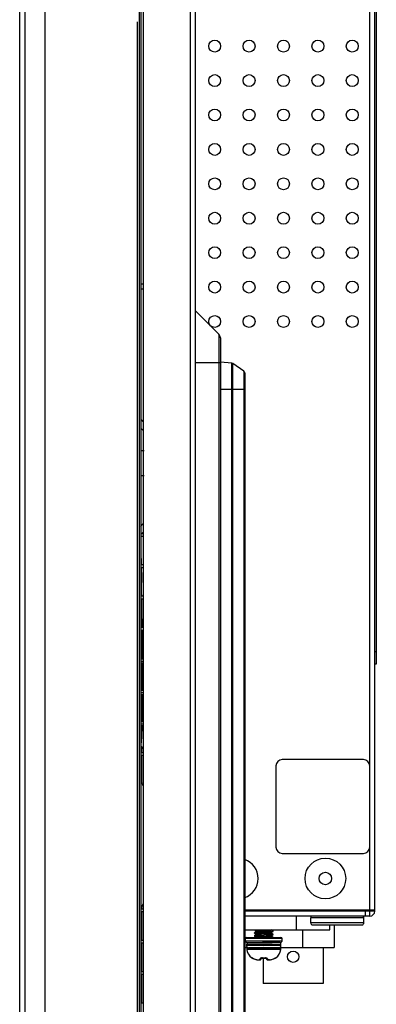
# Model space of a CAD drawing. Units: millimetres. Extents: x 2 to 139, y 131 to 245.
# Drawn here: x 100 to 103, y 199 to 205 of the extents above; entities that cross this region are included whole.
import ezdxf

# ---------------------------------------------------------------- set-up
doc = ezdxf.new("R2010")
doc.units = ezdxf.units.MM
doc.layers.add('GAIKEI', color=7, linetype='Continuous')

msp = doc.modelspace()

# ---------------------------------------------------------------- linework, layer by layer
at = {"layer": 'GAIKEI', "color": 1}
for p, q in [((101.06364451, 194.38089118), (101.06364451, 222.3591032)), ((100.32916641, 222.34309278), (100.32916641, 194.3969016)), ((101.07365102, 222.34909669), (101.07365102, 194.72311394)), ((101.08966144, 194.71110613), (101.08966144, 222.28705631)), ((101.38985685, 194.45293808), (101.38985685, 222.28705631)), ((100.45724978, 222.10293645), (100.45724978, 194.67708398)), ((102.53860461, 199.1079682), (102.53860461, 214.33740631)), ((102.58063197, 206.32191886), (102.58063197, 200.71827125)), ((101.04963539, 204.82769138), (101.04963539, 194.63705793)), ((101.07365102, 203.1505997), (101.08966144, 203.1505997)), ((101.07365102, 203.11857885), (101.08966144, 203.11857885)), ((101.57260325, 202.82901781), (101.42187769, 202.97974332)), ((101.57260325, 202.82901781), (101.57260325, 197.50029431)), ((101.58198191, 202.80637563), (101.58198191, 197.52293645)), ((101.58198191, 202.64627141), (101.42187769, 202.64627141)), ((101.65517584, 202.64351838), (101.58229888, 202.64989429)), ((101.65518028, 197.62575502), (101.65518028, 202.64351802)), ((101.73289339, 202.59181372), (101.66094895, 202.64143955)), ((101.660952, 202.55621279), (101.66095028, 202.64144135)), ((101.73289427, 202.59181496), (101.66095028, 202.64144135)), ((101.73289419, 202.58035662), (101.73289387, 202.55621279)), ((101.73289427, 202.59181496), (101.73289419, 202.58035662)), ((101.73808352, 202.58192997), (101.73808352, 198.90783793)), ((101.66095028, 202.47616068), (101.660952, 202.55621279)), ((101.73289387, 202.55621279), (101.73289427, 202.47616068)), ((101.73808352, 202.47616068), (101.58198191, 202.47616068)), ((101.66094895, 197.79311232), (101.66094895, 202.47616068)), ((101.73289339, 202.47616068), (101.73289339, 197.79311232)), ((101.08966144, 202.26729744), (101.07365102, 202.28549113)), ((101.07365102, 202.22863964), (101.08966144, 202.21044596)), ((101.07365102, 202.08590665), (101.09366405, 202.08590665)), ((101.07365102, 201.92580243), (101.09366405, 201.92580243)), ((101.08966144, 201.62114588), (101.07021366, 201.59904613)), ((101.07365102, 201.55556143), (101.08966144, 201.55556143)), ((101.08966144, 201.5355484), (101.07365102, 201.5355484)), ((101.08217009, 201.55578145), (101.08966144, 201.56429439)), ((101.07384475, 201.43703197), (101.07527922, 201.35499417)), ((101.07365102, 201.35543116), (101.08966144, 201.35543116)), ((101.08966144, 201.33541813), (101.07365102, 201.33541813)), ((101.07562589, 201.33450783), (101.07652166, 201.28017572)), ((101.07652165, 201.28017573), (101.0771519, 201.2405812)), ((101.07365102, 201.15530088), (101.08966144, 201.15530088)), ((101.08966144, 201.13528786), (101.07365102, 201.13528786)), ((101.07365102, 200.95517061), (101.08966144, 200.95517061)), ((101.08966144, 200.93515759), (101.07365102, 200.93515759)), ((101.07365102, 200.75504034), (101.08966144, 200.75504034)), ((102.58063197, 200.79832336), (102.57062546, 200.79832336)), ((101.08966144, 200.73502731), (101.07365102, 200.73502731)), ((102.58063197, 200.71827125), (102.57062546, 200.71827125)), ((101.07365102, 200.55491007), (101.08966144, 200.55491007)), ((101.08966144, 200.53489704), (101.07365102, 200.53489704)), ((101.07365102, 200.3547798), (101.08966144, 200.3547798)), ((101.08966144, 200.33476677), (101.07365102, 200.33476677)), ((101.07685311, 200.19295962), (101.07685311, 200.15464952)), ((101.07365102, 200.15464952), (101.08966144, 200.15464952)), ((101.08966144, 200.1346365), (101.07365102, 200.1346365)), ((101.07685311, 200.1346365), (101.07685311, 199.96488168)), ((101.9382138, 200.06859351), (101.9382138, 199.5482548)), ((102.49857856, 200.10861956), (101.97823985, 200.10861956)), ((101.08377705, 199.95451925), (101.08966144, 199.95451925)), ((101.97823985, 199.50822875), (102.49857856, 199.50822875)), ((101.07365102, 199.15399816), (101.08966144, 199.15399816)), ((101.08966144, 199.13398514), (101.07365102, 199.13398514)), ((101.07685311, 199.16364881), (101.07685311, 199.15399816)), ((101.07685311, 199.13398514), (101.07685311, 198.95386789)), ((101.73808352, 199.14799426), (102.57062546, 199.14799426)), ((102.57062546, 199.13998905), (101.73808352, 199.13998905)), ((102.51058637, 199.1079682), (102.51058637, 199.14799426)), ((102.48857204, 199.1079682), (101.73808352, 199.1079682)), ((102.06771661, 199.1079682), (102.06771661, 199.01991088)), ((102.1603584, 199.06393954), (102.1603584, 199.09596039)), ((102.50057986, 199.09596039), (102.1603584, 199.09596039)), ((102.50057986, 199.06393954), (102.1603584, 199.06393954)), ((102.17236621, 199.05193173), (102.3104561, 199.05193173)), ((102.28330395, 199.01991088), (102.28330395, 199.05193173)), ((101.73808352, 199.01991088), (102.2834135, 199.01991088)), ((101.80012391, 199.00216957), (101.80037579, 199.00246144)), ((101.80012391, 199.00216957), (101.80012391, 198.99967379)), ((101.80037579, 198.99938192), (101.80012391, 198.99967379)), ((101.80037579, 199.01939495), (101.81205267, 199.01261802)), ((101.81244545, 199.00946652), (101.80037579, 199.00246144)), ((101.80037579, 198.99938192), (101.81205267, 198.99260499)), ((101.81244545, 198.9894535), (101.80037579, 198.98244842)), ((101.81213172, 199.00928429), (101.81213172, 199.0127541)), ((101.81213172, 198.98927126), (101.81213172, 198.99274108)), ((101.86016299, 199.01775736), (101.860306, 199.01776685)), ((101.90788053, 199.00238335), (101.91995023, 199.00938843)), ((101.90788053, 198.98237033), (101.91995023, 198.98937541)), ((101.90819426, 199.0191088), (101.90819426, 199.01991088)), ((101.90819426, 198.99909577), (101.90819426, 199.00256559)), ((101.91995023, 199.01246796), (101.90827331, 199.01924489)), ((101.91995023, 198.99245493), (101.90827331, 198.99923186)), ((101.91995023, 199.00938843), (101.92020207, 199.0096803)), ((101.92020207, 198.99216306), (101.91995023, 198.99245493)), ((101.92020207, 199.0096803), (101.92020207, 199.01217609)), ((101.92020207, 198.98966728), (101.92020207, 198.99216306)), ((102.11032583, 198.90783793), (102.11032583, 199.01991088)), ((101.07365102, 198.95386789), (101.08966144, 198.95386789)), ((101.08966144, 198.93385487), (101.07365102, 198.93385487)), ((101.07685311, 198.93385487), (101.07685311, 198.75373762)), ((101.74308678, 198.94786398), (101.74308678, 198.96387441)), ((101.9772392, 198.96387441), (101.74308678, 198.96387441)), ((101.9772392, 198.94786398), (101.74308678, 198.94786398)), ((101.75022383, 198.92665078), (101.75009138, 198.92487194)), ((101.75085556, 198.92908796), (101.75022383, 198.92665078)), ((101.75192153, 198.93124525), (101.75085556, 198.92908796)), ((101.75109199, 198.97187962), (101.96923399, 198.97187962)), ((101.75109199, 198.93985877), (101.96923399, 198.93985877)), ((101.75331652, 198.93306243), (101.75192153, 198.93124525)), ((101.75492637, 198.93450481), (101.75331652, 198.93306243)), ((101.75663928, 198.9355707), (101.75492637, 198.93450481)), ((101.75829388, 198.936267), (101.75663928, 198.9355707)), ((101.75960365, 198.93662723), (101.75829388, 198.936267)), ((101.76045232, 198.93678077), (101.75960365, 198.93662723)), ((101.76099344, 198.93684929), (101.76045232, 198.93678077)), ((101.76139654, 198.93688764), (101.76099344, 198.93684929)), ((101.76174553, 198.93691386), (101.76139654, 198.93688764)), ((101.76208319, 198.93693463), (101.76174553, 198.93691386)), ((101.76243277, 198.93695276), (101.76208319, 198.93693463)), ((101.7628073, 198.93696941), (101.76243277, 198.93695276)), ((101.76321356, 198.93698526), (101.7628073, 198.93696941)), ((101.76414537, 198.93701576), (101.76321356, 198.93698526)), ((101.76526702, 198.9370459), (101.76414537, 198.93701576)), ((101.76736422, 198.93709181), (101.76526702, 198.9370459)), ((101.77213673, 198.93717178), (101.76736422, 198.93709181)), ((101.78027443, 198.93727461), (101.77213673, 198.93717178)), ((101.79345633, 198.9374043), (101.78027443, 198.93727461)), ((101.81350338, 198.93756484), (101.79345633, 198.9374043)), ((101.80012391, 198.98215655), (101.80037579, 198.98244842)), ((101.80012391, 198.98215655), (101.80012391, 198.97966076)), ((101.80037579, 198.97936889), (101.80012391, 198.97966076)), ((101.80037579, 198.97936889), (101.81205267, 198.97259196)), ((101.80037579, 198.93934284), (101.80357255, 198.93748887)), ((101.91469485, 198.92620276), (101.80563069, 198.92554237)), ((101.81213172, 198.97187962), (101.81213172, 198.97272805)), ((101.82231347, 198.93762828), (101.81350338, 198.93756484)), ((101.82854185, 198.93767151), (101.82231347, 198.93762828)), ((101.83503087, 198.93771558), (101.82854185, 198.93767151)), ((101.83836568, 198.93773787), (101.83503087, 198.93771558)), ((101.84175617, 198.93776037), (101.83836568, 198.93773787)), ((101.84868952, 198.93780596), (101.84175617, 198.93776037)), ((101.85222434, 198.93782901), (101.84868952, 198.93780596)), ((101.86056501, 198.93788325), (101.85222434, 198.93782901)), ((101.86016299, 198.93788065), (101.86056509, 198.93788477)), ((101.86417404, 198.9379067), (101.86056501, 198.93788325)), ((101.86056509, 198.93788477), (101.8641686, 198.93792179)), ((101.90800711, 198.93820533), (101.86417403, 198.93790671)), ((101.91009413, 198.93822095), (101.90800709, 198.93820534)), ((101.90819426, 198.97908275), (101.90819426, 198.98255256)), ((101.90819426, 198.93905669), (101.90819426, 198.93985877)), ((101.93933945, 198.9392838), (101.90819794, 198.93955594)), ((101.90835692, 198.93931526), (101.90822207, 198.93931746)), ((101.90822427, 198.93955566), (101.92216763, 198.9394459)), ((101.91995023, 198.9724419), (101.90827331, 198.97921883)), ((101.90951924, 198.93846903), (101.90827331, 198.93919278)), ((101.90838718, 198.93844786), (101.90966133, 198.93846907)), ((101.92239222, 198.93831857), (101.91009413, 198.93822095)), ((101.92020207, 198.97187962), (101.92020207, 198.97215003)), ((101.9488484, 198.93916328), (101.93933945, 198.9392838)), ((101.95319131, 198.93908855), (101.9488484, 198.93916328)), ((101.95553771, 198.939035), (101.95319131, 198.93908855)), ((101.95672056, 198.93900017), (101.95553771, 198.939035)), ((101.9572128, 198.93898284), (101.95672056, 198.93900017)), ((101.95765125, 198.93896511), (101.9572128, 198.93898284)), ((101.95804883, 198.93894634), (101.95765125, 198.93896511)), ((101.95842323, 198.93892533), (101.95804883, 198.93894634)), ((101.958803, 198.93889911), (101.95842323, 198.93892533)), ((101.95924625, 198.93885964), (101.958803, 198.93889911)), ((101.9598472, 198.93878592), (101.95924625, 198.93885964)), ((101.96076992, 198.93861809), (101.9598472, 198.93878592)), ((101.96205491, 198.93826061), (101.96076992, 198.93861809)), ((101.96349813, 198.93766635), (101.96205491, 198.93826061)), ((101.96497205, 198.93681051), (101.96349813, 198.93766635)), ((101.96641327, 198.93566004), (101.96497205, 198.93681051)), ((101.96773685, 198.93420605), (101.96641327, 198.93566004)), ((101.96885338, 198.93246572), (101.96773685, 198.93420605)), ((101.9696804, 198.93047975), (101.96885338, 198.93246572)), ((101.9701487, 198.92830749), (101.9696804, 198.93047975)), ((101.97023464, 198.9268732), (101.9701487, 198.92830749)), ((101.97023464, 198.91886851), (101.97023464, 198.92687324)), ((101.9772392, 198.94786398), (101.9772392, 198.96387441)), ((101.75009134, 198.92487194), (101.75009134, 198.91686721)), ((101.97023461, 198.91886852), (101.75009138, 198.91686724)), ((101.75009138, 198.91686725), (101.75018604, 198.91536211)), ((101.75018604, 198.91536211), (101.75066724, 198.91319262)), ((101.96971794, 198.89492989), (101.75060804, 198.89492989)), ((101.75066724, 198.91319262), (101.75150574, 198.91121229)), ((101.75150574, 198.91121229), (101.75263195, 198.90947924)), ((101.75263195, 198.90947924), (101.7539635, 198.9080333)), ((101.7539635, 198.9080333), (101.75541136, 198.90689115)), ((101.75541136, 198.90689115), (101.75689089, 198.90604348)), ((101.75689089, 198.90604348), (101.75833483, 198.90545846)), ((101.75833483, 198.90545846), (101.75960229, 198.90511224)), ((101.75855981, 198.9038585), (101.96176617, 198.9038585)), ((101.75960229, 198.90511224), (101.7605006, 198.90495141)), ((101.7605006, 198.90495141), (101.7610867, 198.90488008)), ((101.7610867, 198.90488008), (101.76152654, 198.90484106)), ((101.76152654, 198.90484106), (101.76190431, 198.90481504)), ((101.76190431, 198.90481504), (101.76227595, 198.90479415)), ((101.76227595, 198.90479415), (101.76267025, 198.90477554)), ((101.76267025, 198.90477554), (101.76310489, 198.90475793)), ((101.76310489, 198.90475793), (101.76414589, 198.90472338)), ((101.76414589, 198.90472338), (101.76546939, 198.90468832)), ((101.76546939, 198.90468832), (101.76805591, 198.90463412)), ((101.76805591, 198.90463412), (101.77419119, 198.90453862)), ((101.77419119, 198.90453862), (101.78497573, 198.90441474)), ((101.78497573, 198.90441474), (101.80357275, 198.90425031)), ((101.80559575, 198.90548388), (101.79793392, 198.90542188)), ((101.80277976, 198.90425672), (101.80343743, 198.90425144)), ((101.80514322, 198.90516147), (101.80289731, 198.9038585)), ((101.84609355, 198.9038585), (101.86022939, 198.90461543)), ((101.85976593, 198.90585724), (101.85615194, 198.90583375)), ((101.85615738, 198.90581866), (101.85976585, 198.90585572)), ((101.85976585, 198.90585572), (101.86016299, 198.9058598)), ((101.85976593, 198.90585724), (101.86768008, 198.90590867)), ((101.86768008, 198.90590867), (101.87122359, 198.90593181)), ((101.87122359, 198.90593181), (101.87817567, 198.90597748)), ((101.87817567, 198.90597748), (101.88157613, 198.90600001)), ((101.88157613, 198.90600001), (101.88492119, 198.90602239)), ((101.88492119, 198.90602239), (101.89143166, 198.9060665)), ((101.89143166, 198.9060665), (101.89768225, 198.90610989)), ((101.89768225, 198.90610989), (101.90652637, 198.90617345)), ((101.90652637, 198.90617345), (101.93284474, 198.90639131)), ((101.91053186, 198.9038585), (101.91462572, 198.90623481)), ((101.93284474, 198.90639131), (101.94435691, 198.90651683)), ((101.94435691, 198.90651683), (101.95022798, 198.90660004)), ((101.95022798, 198.90660004), (101.95366862, 198.90666301)), ((101.95366862, 198.90666301), (101.95560812, 198.90670864)), ((101.95560812, 198.90670864), (101.95663863, 198.90673889)), ((101.95663863, 198.90673889), (101.95749515, 198.90677004)), ((101.95749515, 198.90677004), (101.95787219, 198.90678669)), ((101.95787219, 198.90678669), (101.95822374, 198.90680474)), ((101.95822374, 198.90680474), (101.95856244, 198.90682539)), ((101.95856244, 198.90682539), (101.95891087, 198.90685125)), ((101.95891087, 198.90685125), (101.95931065, 198.90688879)), ((101.95931065, 198.90688879), (101.95984304, 198.90695524)), ((101.95984304, 198.90695524), (101.96067306, 198.90710269)), ((101.96067306, 198.90710269), (101.96196458, 198.90745096)), ((101.96196458, 198.90745096), (101.96361617, 198.90813396)), ((101.96290035, 198.90783793), (102.24041051, 198.90783793)), ((101.96361617, 198.90813396), (101.96533541, 198.90918813)), ((101.96533541, 198.90918813), (101.96695554, 198.9106205)), ((101.96695554, 198.9106205), (101.96836354, 198.91243024)), ((101.96836354, 198.91243024), (101.96944408, 198.91458284)), ((101.96944408, 198.91458284), (101.97009131, 198.91701839)), ((101.97009131, 198.91701839), (101.97023464, 198.91886851)), ((101.78404584, 198.83980012), (101.78418433, 198.83999105)), ((101.78713705, 198.83883245), (101.78731189, 198.83877361)), ((101.78716904, 198.83882337), (101.78713705, 198.83883245)), ((101.78731189, 198.83877361), (101.78776222, 198.83860699)), ((101.78776222, 198.83860699), (101.78845747, 198.83833177)), ((101.78843114, 198.83834241), (101.78932004, 198.83797573)), ((101.78928866, 198.8379889), (101.79035403, 198.83753713)), ((101.7903136, 198.83755446), (101.79597072, 198.83510098)), ((101.7928328, 198.83646407), (101.79430496, 198.83582305)), ((101.79590088, 198.8351312), (101.79844702, 198.83404237)), ((101.79768672, 198.83436514), (101.79811384, 198.83418383)), ((101.79831377, 198.83421204), (101.79848624, 198.83413856)), ((101.79831377, 198.83421204), (101.7984469, 198.83404213)), ((101.7984469, 198.83404213), (101.80541639, 198.83144396)), ((101.80541639, 198.83144396), (101.81394619, 198.82911997)), ((101.81394619, 198.82911997), (101.82240665, 198.82761771)), ((101.82232352, 198.82767151), (101.82241234, 198.82765922)), ((101.82232352, 198.82767151), (101.82240665, 198.82761771)), ((101.82240669, 198.82761771), (101.82278558, 198.82756784)), ((101.82278558, 198.82756784), (101.82378819, 198.82744676)), ((101.82378819, 198.82744676), (101.8241453, 198.82740738)), ((101.82396495, 198.82746625), (101.82414514, 198.82740738)), ((101.82396495, 198.82746625), (101.83319704, 198.82746625)), ((101.82414514, 198.82740738), (101.82655011, 198.82718511)), ((101.82655011, 198.82718511), (101.82912439, 198.82703709)), ((101.82912439, 198.82703709), (101.83129248, 198.82701104)), ((101.83129248, 198.82701104), (101.83313796, 198.82709849)), ((101.83313796, 198.82709849), (101.83481465, 198.82732168)), ((101.83481465, 198.82732168), (101.83643623, 198.82774407)), ((101.83553332, 198.82750888), (101.8364853, 198.82776329)), ((101.83643623, 198.82774407), (101.83719832, 198.82804263)), ((101.8364853, 198.82776329), (101.83719852, 198.82804271)), ((101.83719852, 198.82804271), (101.83723154, 198.82805736)), ((101.8372291, 198.82805624), (101.83828243, 198.8286106)), ((101.83828243, 198.8286106), (101.84014612, 198.83015176)), ((101.84014612, 198.83015176), (101.84041069, 198.83045732)), ((101.84041069, 198.83045732), (101.84042098, 198.83046985)), ((101.84042102, 198.83046989), (101.84181208, 198.83246002)), ((101.84181208, 198.83246002), (101.84328148, 198.83527634)), ((101.84328148, 198.83527634), (101.84415425, 198.83737923)), ((101.8437417, 198.83715068), (101.84377188, 198.83716905)), ((101.84375575, 198.83716232), (101.8437417, 198.83715068)), ((101.84377188, 198.83716905), (101.84402172, 198.83731939)), ((101.84402172, 198.83731939), (101.84437199, 198.83747365)), ((101.84415477, 198.83737943), (101.84487752, 198.83769283)), ((101.84487752, 198.83769283), (101.84554435, 198.83789064)), ((101.84490506, 198.83770444), (101.8463247, 198.83811799)), ((101.8463247, 198.83811799), (101.84827901, 198.83845885)), ((101.84827901, 198.83845885), (101.85061101, 198.83862007)), ((101.85061101, 198.83862007), (101.85228386, 198.83859958)), ((101.8522839, 198.83859946), (101.8546251, 198.83850884)), ((101.8546251, 198.83850884), (101.85780445, 198.83843627)), ((101.85780445, 198.83843627), (101.86016299, 198.83841998)), ((101.86016299, 198.83841998), (101.86252157, 198.83843627)), ((101.86252157, 198.83843627), (101.86570091, 198.83850884)), ((101.86570091, 198.83850884), (101.86804212, 198.83859946)), ((101.86804212, 198.83859954), (101.86971501, 198.83862007)), ((101.86971501, 198.83862007), (101.87204701, 198.83845885)), ((101.87204701, 198.83845885), (101.87400128, 198.83811799)), ((101.87400128, 198.83811799), (101.87478167, 198.83789064)), ((101.87478167, 198.83789064), (101.87544846, 198.83769283)), ((101.87544846, 198.83769283), (101.87617125, 198.83737943)), ((101.87617125, 198.83737943), (101.8763083, 198.83731763)), ((101.87617197, 198.83737767), (101.87704454, 198.83527634)), ((101.8763083, 198.83731763), (101.87647048, 198.83722589)), ((101.87704454, 198.83527634), (101.8785139, 198.83246002)), ((101.8785139, 198.83246002), (101.87990496, 198.83046989)), ((101.8785139, 198.83246002), (101.879905, 198.83046985)), ((101.87991096, 198.83046256), (101.87990496, 198.83046989)), ((101.87991096, 198.83046256), (101.88194173, 198.82867408)), ((101.88155668, 198.82901322), (101.88204355, 198.8286106)), ((101.88194173, 198.82867408), (101.88309444, 198.82805736)), ((101.88204355, 198.8286106), (101.88309692, 198.82805624)), ((101.8831277, 198.82804259), (101.88309692, 198.82805624)), ((101.88312746, 198.82804271), (101.88384072, 198.82776329)), ((101.88384072, 198.82776329), (101.88388975, 198.82774407)), ((101.88384072, 198.82776329), (101.88479266, 198.82750888)), ((101.88388975, 198.82774407), (101.88551137, 198.82732168)), ((101.88551137, 198.82732168), (101.88718802, 198.82709849)), ((101.88708091, 198.82710998), (101.88718802, 198.82709849)), ((101.89636103, 198.82746625), (101.88712894, 198.82746625)), ((101.88718802, 198.82709849), (101.8890335, 198.82701104)), ((101.8890335, 198.82701104), (101.89120163, 198.82703709)), ((101.89120163, 198.82703709), (101.89377587, 198.82718511)), ((101.89377587, 198.82718511), (101.89618084, 198.82740738)), ((101.89618071, 198.82740738), (101.89653779, 198.82744676)), ((101.89636103, 198.82746625), (101.89618084, 198.82740738)), ((101.89653779, 198.82744676), (101.8975404, 198.82756784)), ((101.8975404, 198.82756784), (101.89791933, 198.82761771)), ((101.89791364, 198.82765922), (101.89800246, 198.82767151)), ((101.89791933, 198.82761771), (101.90637979, 198.82911997)), ((101.89800246, 198.82767151), (101.89791933, 198.82761771)), ((101.90637979, 198.82911997), (101.91490963, 198.83144396)), ((101.91490963, 198.83144396), (101.92187912, 198.83404213)), ((101.92183978, 198.83413856), (101.92201225, 198.83421204)), ((101.921879, 198.83404237), (101.92435826, 198.8351023)), ((101.92201213, 198.83421232), (101.921879, 198.83404237)), ((101.92408468, 198.83498431), (101.92929123, 198.83724442)), ((101.92878638, 198.8370262), (101.93030757, 198.8376805)), ((101.92997872, 198.83754001), (101.93119295, 198.83805387)), ((101.93101267, 198.83797854), (101.93194419, 198.83836235)), ((101.93187475, 198.83833429), (101.93230483, 198.83850456)), ((101.93230483, 198.83850456), (101.9330598, 198.8387893)), ((101.93304975, 198.83901893), (101.93310079, 198.83904003)), ((101.9330598, 198.8387893), (101.93312929, 198.8388132)), ((101.9330598, 198.8387893), (101.9330937, 198.83880115)), ((101.93614169, 198.83999105), (101.93628014, 198.83980012)), ((101.07365102, 198.75373762), (101.08966144, 198.75373762)), ((101.08966144, 198.73372459), (101.07365102, 198.73372459)), ((101.07685311, 198.73372459), (101.07685311, 198.55360735)), ((101.07365102, 198.55360735), (101.08966144, 198.55360735))]:
    msp.add_line(p, q, dxfattribs=at)
at = {"layer": 'GAIKEI', "ltscale": 0.3}
for p, q in [((100.29714557, 194.42892244), (100.29714557, 222.31107194)), ((101.42187769, 194.48495892), (101.42187769, 222.25503546)), ((102.57062546, 199.13998905), (102.57062546, 214.34652149)), ((102.3104561, 199.05193173), (102.3104561, 198.90783793)), ((102.3104561, 199.05193173), (102.48857204, 199.05193173)), ((102.53860461, 199.1079682), (102.48857204, 199.1079682)), ((102.50057986, 199.06393954), (102.50057986, 199.09596039)), ((101.73808352, 198.90783793), (101.73808352, 198.09490877)), ((101.73808352, 198.90783793), (101.75421118, 198.90783793)), ((102.24041051, 198.90783793), (102.24041051, 198.67568681)), ((102.24041051, 198.90783793), (102.3104561, 198.90783793)), ((101.85616038, 198.83847346), (101.85616038, 198.67568681)), ((102.24040955, 198.67568681), (101.85616134, 198.67568681))]:
    msp.add_line(p, q, dxfattribs=at)
at = {"layer": 'GAIKEI', "color": 8}
for centre in [(101.54595846, 204.67158976), (101.76610176, 204.67158976), (101.98624506, 204.67158976), (102.20638836, 204.67158976), (102.42653166, 204.67158976), (101.54595846, 204.45144646), (101.76610176, 204.45144646), (101.98624506, 204.45144646), (102.20638836, 204.45144646), (102.42653166, 204.45144646), (101.54595846, 204.23130317), (101.76610176, 204.23130317), (101.98624506, 204.23130317), (102.20638836, 204.23130317), (102.42653166, 204.23130317), (101.54595846, 204.01115987), (101.76610176, 204.01115987), (101.98624506, 204.01115987), (102.20638836, 204.01115987), (102.42653166, 204.01115987), (101.54595846, 203.79101657), (101.76610176, 203.79101657), (101.98624506, 203.79101657), (102.20638836, 203.79101657), (102.42653166, 203.79101657), (101.54595846, 203.57087327), (101.76610176, 203.57087327), (101.98624506, 203.57087327), (102.20638836, 203.57087327), (102.42653166, 203.57087327), (101.54595846, 203.35072997), (101.76610176, 203.35072997), (101.98624506, 203.35072997), (102.20638836, 203.35072997), (102.42653166, 203.35072997), (101.54595846, 203.13058667), (101.76610176, 203.13058667), (101.98624506, 203.13058667), (102.20638836, 203.13058667), (102.42653166, 203.13058667), (101.54595846, 202.91044337), (101.76610176, 202.91044337), (101.98624506, 202.91044337), (102.20638836, 202.91044337), (102.42653166, 202.91044337)]:
    msp.add_circle(centre, 0.03802475, dxfattribs=at)
at = {"layer": 'GAIKEI', "color": 1}
for centre, radius in [((102.25441963, 199.34812453), 0.13008468), ((102.25441963, 199.34812453), 0.04002605), ((102.04828545, 198.84779885), 0.03602345)]:
    msp.add_circle(centre, radius, dxfattribs=at)
for centre, radius, start, end in [((101.54996107, 202.80637563), 0.03202084, 0, 45), ((101.65412927, 202.63155627), 0.01200782, 55.393473, 85), ((101.72607571, 202.58193089), 0.01200782, 0, 55.399977), ((25.84197434, 200.06107333), 75.24442294, 0.8318967981, 0.8981873662), ((37.2392267, 200.22332123), 63.84601551, 0.655859, 0.816905), ((55.18474484, 200.427477), 45.89933445, 0.402352, 0.632903), ((74.16892665, 200.55735814), 26.91470411, 359.979257, 0.368421), ((87.46828141, 200.55107087), 13.61533918, 359.427166819, 359.901479864), ((93.30509879, 200.49855622), 7.77829068, 358.885979974, 359.384130441), ((97.07637581, 200.42291219), 4.00624577, 358.322351, 358.655282), ((100.10423113, 200.3061851), 0.97607651, 356.028760442, 357.543821026), ((97.85622286, 200.40165802), 3.22611116, 357.560760808, 358.294184164), ((101.02043623, 200.21783623), 0.05517463, 345.337563303, 349.968862616), ((100.98409984, 200.22442548), 0.09210343, 349.869747275, 351.534368076), ((100.88616208, 200.23877406), 0.19108657, 351.602065766, 352.671858118), ((100.85115951, 200.24368813), 0.22643041, 352.568291694, 353.471099263), ((100.76435201, 200.25342834), 0.31378249, 353.506405, 354.463489), ((100.44988103, 200.28345631), 0.6296837, 354.504642004, 355.91374515), ((100.9855937, 200.11491806), 0.12007816, 29.518355, 40.535802), ((101.97823985, 200.06859351), 0.04002605, 90, 180), ((102.49857856, 200.06859351), 0.04002605, 0, 90), ((101.25777087, 200.04742245), 0.20013027, 202.5, 211.206304), ((101.97823985, 199.5482548), 0.04002605, 180, 270), ((102.49857856, 199.5482548), 0.04002605, 270, 0), ((101.69405486, 199.34812453), 0.13008468, 289.796106, 70.203894), ((101.25777087, 199.081108), 0.20013027, 148.793696, 157.5), ((102.17236621, 199.09596039), 0.01200782, 90, 180), ((102.17236621, 199.06393954), 0.01200782, 180, 270.000001), ((101.80029713, 199.01968758), 0.00017319, 180.24914784, 198.95708679), ((101.80193946, 198.99776791), 0.00263211, 102.805856909, 133.606762571), ((101.8003523, 199.01970662), 0.00023155, 198.979613325, 211.415278328), ((101.80044907, 199.01976641), 0.00034529, 211.512611133, 222.977496894), ((101.80058759, 199.01989304), 0.00053297, 222.785840523, 229.537618556), ((101.80072739, 199.02005791), 0.00074913, 229.585240136, 236.310025925), ((101.8009457, 199.02038795), 0.00114483, 236.381599579, 240.153313274), ((101.80346099, 198.99549024), 0.00762338, 99.718800178, 113.872461539), ((101.60686353, 199.95357393), 0.97287855, 281.531959252, 281.615232696), ((101.81182572, 198.9527234), 0.05119877, 96.653805571, 100.866038027), ((101.81113216, 198.95403378), 0.04733411, 96.79362933, 100.210728393), ((101.82430448, 198.85174498), 0.15046609, 95.016779488, 97.166701692), ((101.82585693, 198.8395187), 0.1652688, 94.980616549, 96.937974552), ((101.85323949, 198.53362362), 0.46990014, 93.762511991, 95.139351235), ((101.85405122, 198.52560712), 0.4804436, 93.733501409, 95.080127939), ((101.81354449, 199.01169667), 0.00176451, 106.134824955, 143.18506583), ((101.81354502, 198.99168252), 0.00176573, 106.136439421, 143.16089452), ((101.81504204, 199.0042099), 0.00586296, 105.283510135, 116.287401919), ((101.81525572, 198.98366916), 0.00643087, 102.536132293, 115.912010823), ((101.8202864, 198.98824155), 0.02616935, 103.550120774, 106.043331368), ((101.82027949, 198.96825491), 0.02614207, 103.548628599, 106.044424871), ((101.81836742, 198.99183527), 0.01867658, 101.664199344, 105.117486029), ((101.8198989, 198.96508929), 0.0255805, 100.294353219, 103.655285205), ((101.82202699, 198.97829722), 0.03625029, 98.949766352, 102.542021984), ((101.82202771, 198.95828035), 0.03625421, 98.949734428, 102.541590904), ((101.82268758, 198.97093347), 0.04002018, 98.449289373, 101.671515675), ((101.82697112, 198.92538753), 0.06590715, 97.56686261, 100.175652358), ((101.8288363, 198.93664556), 0.07845455, 96.917019085, 99.12995445), ((101.82883659, 198.91663079), 0.07845633, 96.91697921, 99.129857706), ((101.83169348, 198.91270639), 0.09893918, 96.915688129, 98.653490618), ((101.83549952, 198.86318738), 0.12868896, 96.348086459, 97.684148927), ((101.84447504, 198.809777), 0.20628326, 95.722873078, 96.985321971), ((101.84447727, 198.78974303), 0.20630433, 95.72287764, 96.985193724), ((101.84364486, 198.8136755), 0.19868862, 95.600421533, 96.898457481), ((101.85328582, 198.70244158), 0.29041577, 95.145042504, 96.329112194), ((101.93176894, 197.3652028), 1.64095662, 93.032887421, 93.821422643), ((101.93363226, 197.33703371), 1.67167772, 93.028596298, 93.80264158), ((101.866087, 198.59325433), 0.42388184, 94.482399902, 95.711148506), ((101.86608629, 198.57324978), 0.42387333, 94.48238235, 95.711151805), ((101.86435948, 198.60619624), 0.40719922, 94.807691308, 95.652173494), ((101.88116732, 198.39479299), 0.59932517, 94.301607581, 95.162257379), ((101.90808428, 198.0794174), 0.93578948, 94.037291544, 94.772226937), ((101.91403046, 198.00222567), 1.01685095, 94.060693328, 94.572905598), ((101.91403318, 197.98217629), 1.01688742, 94.060697921, 94.572890235), ((101.95182133, 197.4667969), 1.53000688, 93.883898161, 94.333402601), ((102.06389029, 195.88775213), 3.13662837, 93.72404238, 94.056146445), ((102.06389096, 195.86772899), 3.13663851, 93.724042564, 94.056144526), ((102.06671219, 195.84225711), 3.17856651, 93.725812136, 94.050366494), ((121.10322047, -159.86731738), 359.38753977, 93.066943463, 93.0717440405), ((82.60914566, 558.02684875), 359.53543561, 273.066950963, 273.071749574), ((102.06671175, 195.82225049), 3.17856009, 93.725811784, 93.942181829), ((101.65643352, 202.14414348), 3.13666115, 273.724043377, 274.056142414), ((101.65361344, 202.16959829), 3.17857204, 273.725812108, 274.050365809), ((101.65643529, 202.12410403), 3.13663467, 273.724042468, 274.056145191), ((101.57442831, 203.36593827), 4.35755904, 273.761591815, 273.958774952), ((101.78669241, 200.67484003), 1.67170162, 273.028596782, 273.802629664), ((101.77757468, 200.4264571), 1.41106659, 273.96999352, 274.274457257), ((101.78855611, 200.64666194), 1.64097151, 273.032893286, 273.821422713), ((101.78854055, 200.6269193), 1.64124234, 273.032937226, 273.82133526), ((101.81224228, 199.93242394), 0.93578092, 274.037293153, 274.772235057), ((101.8062901, 200.02971083), 1.01692475, 274.060699781, 274.572872478), ((101.80629348, 200.00965164), 1.01687846, 274.060697191, 274.572894563), ((101.82604163, 199.7780524), 0.76085301, 274.274168473, 274.838822416), ((101.85424201, 199.43857358), 0.42384671, 274.482345006, 275.711189689), ((101.85423969, 199.41858726), 0.42387351, 274.482385079, 275.711155323), ((101.85596644, 199.40565564), 0.40720122, 274.807676772, 275.652154575), ((101.87668143, 199.19816947), 0.1986837, 275.60047243, 276.898540144), ((101.87584466, 199.22214517), 0.20634286, 275.722923425, 276.985001794), ((101.87584926, 199.20208876), 0.20629923, 275.722882, 276.985230611), ((101.8662663, 199.48635259), 0.48055375, 273.733646593, 275.079962129), ((101.86707275, 199.45838868), 0.47007612, 273.76278616, 275.139110123), ((101.86708388, 199.47826306), 0.46993704, 273.762542721, 275.139276252), ((101.88862988, 199.09916417), 0.09896002, 276.915750426, 278.653186499), ((101.89149115, 199.09520668), 0.07844379, 276.916758473, 279.129986973), ((101.89148953, 199.07520535), 0.0784556, 276.916981676, 279.129882974), ((101.89763893, 199.04091267), 0.0400164, 278.449320608, 281.671850086), ((101.89829586, 199.05358166), 0.03626657, 278.950429005, 282.541054977), ((101.89829861, 199.03355474), 0.03625241, 278.94973108, 282.541769567), ((101.90195848, 199.02001594), 0.01867789, 281.663598911, 285.116642483), ((101.90005686, 199.0435563), 0.02610204, 283.546256316, 286.045872392), ((101.900044, 199.02359143), 0.02615188, 283.549200117, 286.044065573), ((101.90528438, 199.00763867), 0.00586159, 285.282764964, 296.289226641), ((101.90678064, 199.02016801), 0.00176645, 286.138402728, 323.147597217), ((101.90678116, 199.00015395), 0.00176531, 286.135892403, 323.169120098), ((101.89681841, 199.1485078), 0.14133167, 274.870242225, 277.922035504), ((101.89681735, 199.12850396), 0.14134092, 274.870363867, 277.921961572), ((101.89789124, 199.12146294), 0.13174524, 274.915242378, 278.18911878), ((101.89789377, 199.14145377), 0.1317229, 274.914985211, 278.189422227), ((101.91322234, 199.03182466), 0.02350179, 277.518622717, 284.401744193), ((101.91322321, 199.01180734), 0.02349743, 277.51799092, 284.402401014), ((101.9112697, 199.02558172), 0.03493852, 278.870301772, 282.732229623), ((101.91127084, 199.04558939), 0.03493305, 278.869880339, 282.732420209), ((101.91849889, 198.99385964), 0.00240393, 281.300980798, 315.109727047), ((101.91849889, 199.01387279), 0.00240405, 281.301441429, 315.108491461), ((101.91686667, 199.01635344), 0.00761698, 286.795896386, 293.879017318), ((101.91686641, 198.99634139), 0.007618, 286.795870739, 293.878055243), ((101.91893142, 199.01070438), 0.00203662, 58.925849562, 59.988879746), ((101.9193363, 198.99044171), 0.00123034, 299.927147456, 302.851282399), ((101.91942421, 199.01151622), 0.00108693, 55.767015792, 59.086792974), ((101.91959373, 198.99004432), 0.00075686, 302.798940365, 310.404631788), ((101.91966646, 199.01187024), 0.00065796, 50.380217636, 55.864586411), ((101.91973893, 198.98987267), 0.00053203, 310.479288183, 317.24176153), ((101.91979089, 199.01202066), 0.00046275, 44.132053519, 50.370553685), ((101.91987866, 199.01210507), 0.00034098, 34.696253423, 44.22161205), ((101.91987691, 198.98974666), 0.00034517, 317.050360176, 328.517397268), ((101.91994951, 199.01215265), 0.00025564, 15.203596292, 34.968710113), ((101.91997352, 198.98968703), 0.00023165, 328.614534287, 341.042814917), ((101.92002866, 198.98966802), 0.00017331, 341.065019543, 359.756002808), ((101.92003063, 199.0121754), 0.0001714, 0.231158615, 14.976516072), ((101.75109199, 198.96387441), 0.00800521, 90, 180), ((101.75109199, 198.94786398), 0.00800521, 180, 270.000002), ((101.85303513, 190.73448874), 8.19119082, 90.331586574, 90.622994201), ((101.80194061, 198.9777523), 0.00263489, 102.820122763, 133.588601306), ((101.80030544, 198.93963334), 0.00018139, 161.684185933, 179.566239026), ((101.8002975, 198.93963549), 0.00017345, 180.25531304, 198.929020682), ((101.80035703, 198.93961638), 0.0002357, 145.833544962, 161.710908417), ((101.80035264, 198.93965449), 0.00023178, 198.951005762, 211.370911878), ((101.80044916, 198.93971403), 0.00034518, 211.46797511, 222.933195651), ((101.80043069, 198.93956857), 0.0003235, 138.441951902, 146.153535981), ((101.80052839, 198.93948197), 0.00045406, 131.851001677, 138.44384181), ((101.8005869, 198.93983975), 0.00053166, 222.742080844, 229.508370703), ((101.80067885, 198.9393151), 0.00067875, 126.767931551, 131.913321757), ((101.80073166, 198.94001081), 0.00075575, 229.583347024, 237.199203592), ((101.80098924, 198.9404084), 0.00122949, 237.146614302, 240.072397508), ((101.80345837, 198.97548687), 0.00761343, 99.710553585, 113.882728028), ((101.48510667, 200.52830124), 1.57995408, 281.546525631, 281.59780228), ((101.8118258, 198.93271057), 0.0511986, 96.653768353, 100.866009487), ((101.81113805, 198.93398869), 0.04736667, 96.796247042, 100.211001594), ((101.82432906, 198.83149754), 0.15070177, 95.018334806, 97.164897546), ((101.82587588, 198.8193238), 0.16545164, 94.981643048, 96.936834696), ((101.85325517, 198.5134078), 0.47010354, 93.762808543, 95.1390539), ((101.85407977, 198.5052207), 0.48081807, 93.733985518, 95.079561094), ((101.8135453, 198.97166896), 0.00176632, 106.138263726, 143.150036651), ((101.82026943, 198.94827933), 0.0261033, 103.546276634, 106.045772812), ((101.82203024, 198.93825459), 0.03626718, 98.950460394, 102.541026764), ((101.82883484, 198.89663031), 0.07844366, 96.916775881, 99.130008721), ((101.84448114, 198.76969352), 0.20634101, 95.722922768, 96.985012787), ((101.9317861, 197.3448949), 1.64125199, 93.032942892, 93.821337246), ((101.93363911, 197.31690481), 1.6717938, 93.02861802, 93.802608312), ((101.86608413, 198.55326165), 0.42384835, 94.482349189, 95.711189475), ((101.8918184, 198.2448733), 0.72966683, 94.292277233, 94.894571338), ((101.9140358, 197.96212729), 1.01692348, 94.060700256, 94.572873735), ((101.94027687, 197.59932697), 1.37702939, 93.973425397, 94.292571798), ((102.06389145, 195.84770886), 3.13664563, 93.724043006, 94.056143778), ((102.14507646, 194.63909164), 4.34434061, 93.76030915, 93.962629357), ((121.11847568, -160.17125425), 359.67187315, 93.0669502623, 93.0717470512), ((82.59780198, 558.21910144), 359.74800422, 273.0669462944, 273.0717420624), ((101.65361387, 202.14957867), 3.17856543, 273.725812121, 274.050366597), ((101.65643679, 202.10406774), 3.13661136, 273.724042605, 274.056148282), ((101.60670473, 202.8183053), 3.88886644, 273.783009565, 273.981970312), ((101.7480772, 210.98768378), 12.05032119, 270.551989519, 270.709685771), ((101.786688, 200.65489921), 1.67177396, 273.02861619, 273.802616603), ((101.80159514, 200.01296116), 1.07676092, 274.00274074, 274.54167069), ((101.81224157, 199.91242138), 0.93579141, 274.0372919, 274.772225795), ((101.8062981, 199.9895764), 1.01681608, 274.060686793, 274.572916338), ((101.8256623, 199.70133723), 0.76421005, 274.592959022, 274.846073926), ((101.85423601, 199.39861666), 0.4239161, 274.482438283, 275.711086881), ((101.85596651, 199.38564049), 0.4071991, 274.807693456, 275.65217592), ((101.87668102, 199.17816268), 0.19868995, 275.60041752, 276.898444812), ((101.8758549, 199.18202307), 0.20624627, 275.722795574, 276.985470176), ((101.84156914, 203.14979157), 4.21187377, 270.758598841, 270.908990345), ((101.86625241, 199.46652249), 0.4807372, 273.733879729, 275.079683302), ((101.88863284, 199.07912789), 0.09893658, 276.915677636, 278.653525905), ((101.89148732, 199.05520772), 0.07847115, 276.917273674, 279.129739735), ((101.8976384, 199.0209036), 0.04002038, 278.449269301, 281.671479135), ((101.89830239, 199.01352218), 0.03623252, 278.948743731, 282.542759514), ((101.90195856, 199.00000144), 0.01867644, 281.664314394, 285.117627356), ((101.90002475, 199.00365176), 0.0262277, 283.55268095, 286.04034174), ((101.90528388, 198.98762718), 0.0058632, 285.283634852, 296.287084053), ((101.90149327, 198.95559412), 0.01810933, 288.586655965, 288.818470243), ((101.90678152, 198.98014035), 0.00176466, 286.132002553, 323.179013231), ((101.90504005, 198.94525508), 0.0071789, 288.641991908, 289.811532075), ((101.90621292, 198.94198179), 0.00370184, 289.903690945, 291.037731953), ((101.90668473, 198.94077475), 0.0024059, 290.869841298, 295.232158568), ((101.90698155, 198.94015425), 0.00171808, 295.098999495, 306.095155277), ((101.90746741, 198.9394898), 0.00089494, 306.021529481, 313.059275729), ((101.90774339, 198.93919604), 0.00049188, 312.93343726, 323.608775174), ((101.90787383, 198.93909916), 0.0003294, 323.713576804, 333.284473283), ((101.90796003, 198.93905843), 0.0002341, 332.703911879, 359.6671783), ((101.88955812, 197.75439057), 1.18507379, 88.756036036, 89.091080574), ((101.89283789, 199.95388624), 1.01555651, 270.949190704, 271.303364009), ((101.8672899, 207.11736569), 8.1913001, 270.331585681, 270.622991823), ((101.90632568, 198.52826731), 0.41101542, 88.267875552, 88.750889659), ((101.90787769, 199.2914785), 0.35297806, 271.308435799, 271.817933471), ((101.91474524, 198.80564679), 0.1335082, 87.537873749, 88.281372148), ((101.91575448, 199.04504256), 0.10641629, 271.788321163, 272.844557838), ((101.91894164, 198.97069581), 0.00201641, 58.916134096, 59.989454416), ((101.91942637, 198.97149399), 0.00108259, 55.744656644, 59.076625773), ((101.91943463, 198.97276557), 0.00104339, 301.878367262, 304.969430204), ((101.91966626, 198.97243566), 0.00064029, 304.90359796, 312.963119462), ((101.91966692, 198.97184523), 0.00065687, 50.350568909, 55.842105724), ((101.91979094, 198.971995), 0.00046242, 44.100114328, 50.340952542), ((101.91978341, 198.97230874), 0.00046757, 313.058084854, 319.956185995), ((101.91987856, 198.97207917), 0.00034092, 34.665687578, 44.189551435), ((101.91990181, 198.9722107), 0.00031385, 319.751350361, 332.084340643), ((101.91994936, 198.97212666), 0.00025568, 15.182096253, 34.937721865), ((101.91999179, 198.97216229), 0.00021168, 332.259631169, 345.975432018), ((101.92003023, 198.97214931), 0.00017171, 0.241459218, 14.955171575), ((101.92003711, 198.97215034), 0.00016482, 346.187779005, 359.891455463), ((101.91859552, 198.89391958), 0.04515153, 86.507960816, 87.60718207), ((101.91983758, 198.96241255), 0.02368548, 272.899174385, 275.034850435), ((101.92043533, 198.92295671), 0.01605639, 84.817496948, 86.749715679), ((101.9217413, 198.93745934), 0.00149511, 72.003518361, 84.458588242), ((101.92180106, 198.94003133), 0.00121832, 275.425537295, 289.275015447), ((101.86917719, 192.44259523), 6.49706676, 89.374862528, 89.532687346), ((101.87023853, 205.3230277), 6.38492212, 270.468011918, 270.548310346), ((101.90240385, 202.19133891), 3.25306966, 270.509657173, 270.824866616), ((101.92673156, 197.56072041), 1.37861934, 88.888077309, 89.445917419), ((101.94318364, 199.39768669), 0.45912021, 270.755261785, 271.592584411), ((101.95121654, 198.80075794), 0.1383408, 87.553535625, 89.060712719), ((101.95538645, 198.96735101), 0.0286126, 271.115802521, 273.321666312), ((101.94673407, 199.87333199), 0.94683105, 270.582158467, 271.21241772), ((101.95748228, 198.9334092), 0.00539507, 87.862799324, 94.656367669), ((101.95623244, 198.99809953), 0.05913357, 270.861687414, 271.249815116), ((101.95752785, 198.93783105), 0.00114899, 63.990220289, 90.279328514), ((101.95779245, 198.94108795), 0.00229002, 267.27246857, 275.768814392), ((101.95803504, 198.93883528), 0.00002859, 244.269281121, 96.68784432), ((101.96367927, 199.07187245), 0.1451924, 271.219034291, 272.246568676), ((101.96923399, 198.96387441), 0.00800521, 0, 90), ((101.96923399, 198.94786398), 0.00800521, 269.999998, 0), ((101.96902278, 198.93509218), 0.00830782, 272.400917105, 278.387504353), ((101.75130312, 198.91665484), 0.00830596, 92.400851327, 98.388731441), ((101.75855981, 198.89585329), 0.00800521, 90, 186.623928), ((101.82749468, 198.9038585), 0.07740334, 186.623928, 235.85131), ((101.7566464, 198.77988412), 0.14518098, 91.219012287, 92.246619028), ((101.77359173, 197.9784243), 0.94681992, 90.582160875, 91.212422343), ((101.76232115, 198.90479041), 0.00014873, 68.87402826, 132.405132744), ((101.76239684, 198.90506962), 0.00024426, 223.904647757, 268.17580601), ((101.76250413, 198.91559561), 0.01066725, 269.305071233, 274.608712928), ((101.76278357, 198.90618198), 0.0014127, 253.784285841, 273.089012197), ((101.76298413, 198.89899846), 0.00577421, 85.419842648, 91.234788212), ((101.77079255, 198.69751601), 0.2075799, 91.062612244, 92.051610297), ((101.77018196, 199.08572402), 0.18109514, 267.86810269, 268.999802423), ((101.78628904, 197.94429706), 0.96095791, 90.727115606, 91.153560046), ((101.78646718, 199.87646351), 0.97200158, 268.853633103, 269.275232411), ((101.84123645, 193.51602587), 5.38956996, 90.46034831, 90.713797744), ((101.82986484, 203.24733073), 4.34314813, 269.265268872, 269.516880572), ((101.87037517, 207.49807415), 8.59408329, 269.485766567, 269.549344434), ((101.79835138, 198.90437486), 0.00053555, 98.033513562, 115.269913029), ((101.79830572, 198.90520056), 0.00038734, 241.813149637, 263.121103297), ((101.79903029, 198.91053128), 0.00576703, 262.317471777, 265.176978687), ((101.79924435, 198.89705137), 0.00791318, 95.082039872, 97.025111124), ((101.79993912, 198.88880209), 0.01619162, 93.426236937, 94.945109614), ((101.7999161, 198.92066147), 0.01593586, 265.065717562, 266.617481478), ((101.80202689, 198.85399277), 0.0510635, 92.467180204, 93.430400681), ((101.80156051, 198.94703647), 0.04236203, 266.50200855, 267.28033721), ((101.80475544, 199.01697865), 0.1123771, 267.345278819, 268.078781379), ((101.80579937, 198.76540268), 0.13973387, 91.74492116, 92.448907832), ((101.80941514, 199.15481007), 0.25028726, 268.070485956, 268.465690725), ((101.81120697, 198.59370843), 0.31151322, 91.461695729, 91.777479452), ((101.81477088, 199.35056984), 0.44612024, 268.451275, 268.62875), ((101.814696, 198.46398437), 0.4412841, 91.261992339, 91.484911811), ((101.83697355, 197.44439388), 1.46111794, 90.75301309, 91.254798363), ((102.10624947, 159.11188578), 39.79473386, 90.360088537, 90.432880229), ((101.83319155, 198.66445694), 0.24062071, 94.9481, 95.770136), ((101.84972754, 198.47469155), 0.43110521, 94.306065444, 94.96224958), ((101.87052885, 198.20159058), 0.70499715, 93.723442247, 94.325326447), ((101.99806325, 184.62454873), 14.28197493, 90.569300896, 90.72330636), ((101.90713249, 197.64422354), 1.26356477, 93.402617399, 93.738434436), ((101.55755607, 204.68843122), 5.79172997, 272.995617322, 273.187193577), ((101.71782337, 201.7811134), 2.87999901, 273.219474757, 273.34789584), ((101.89283133, 198.9038585), 0.07740334, 304.14869, 353.376072), ((101.96176617, 198.89585329), 0.00800521, 353.376072, 90), ((101.78853941, 198.84642519), 0.00800521, 235.852169, 266.263107), ((101.78431823, 198.83979818), 0.00023481, 99.966814472, 124.772620954), ((101.78873097, 198.84669188), 0.0080974, 235.842274398, 258.772999836), ((101.7843165, 198.83976075), 0.00027149, 87.55596498, 98.239380204), ((101.78429633, 198.83926421), 0.00076844, 83.836756714, 87.632807882), ((101.78420806, 198.8384036), 0.00163356, 78.681967806, 83.999054241), ((101.78390361, 198.83676656), 0.00329859, 74.68648222, 79.077173155), ((101.78327686, 198.83442614), 0.00572146, 72.797867245, 74.822807475), ((101.7813347, 198.82814088), 0.01229995, 70.930526945, 72.814367319), ((101.77954516, 198.8229263), 0.01781303, 69.669434586, 70.97022593), ((101.7735417, 198.80683229), 0.03499029, 68.283056313, 69.607481681), ((101.7653917, 198.78632931), 0.05705371, 67.485878828, 68.298131561), ((101.73932483, 198.72333536), 0.12522789, 66.468258982, 67.504586373), ((101.62778358, 198.46694281), 0.40483223, 65.948294159, 66.482577397), ((102.03220026, 199.37736501), 0.59137233, 246.117657741, 246.556558303), ((101.94553906, 199.17849776), 0.37444353, 246.616162386, 246.847219676), ((101.83305294, 198.91569693), 0.08858118, 247.031403, 253.911648), ((101.83426973, 198.91972751), 0.09279112, 253.879447, 255.507519), ((101.8351951, 198.92340106), 0.09657935, 255.521403, 258.852758), ((101.83623617, 198.92860641), 0.10188776, 258.844264, 260.744616), ((101.83698566, 198.93316842), 0.10651093, 260.741386, 262.087611), ((101.83056744, 198.88698011), 0.05987882, 262.172348, 262.881601), ((101.83076946, 198.88859757), 0.06150884, 262.881573, 263.648565), ((101.83261702, 198.90811047), 0.08110704, 263.876334, 264.00928), ((101.83166377, 198.89839234), 0.0713425, 263.956115669, 266.238588961), ((101.8304146, 198.87998473), 0.05289261, 266.280738569, 268.127923546), ((101.82990192, 198.86385203), 0.03675178, 268.105135132, 270.763591273), ((101.83010668, 198.84692217), 0.0198207, 270.823954627, 273.288621225), ((101.83053758, 198.83961538), 0.01250123, 273.238060662, 277.797163438), ((101.83139605, 198.83328502), 0.00611294, 277.874756918, 283.203067409), ((101.83222566, 198.8297477), 0.00247964, 283.208965138, 293.062962514), ((101.83415328, 198.83500541), 0.00759956, 262.771452115, 293.621132639), ((101.83281717, 198.82815865), 0.00078976, 298.750404624, 306.40003932), ((101.83295032, 198.8279767), 0.0005643, 306.481870274, 315.241393507), ((101.83304983, 198.82787687), 0.00042334, 315.351888527, 324.433548751), ((101.83311242, 198.8278309), 0.0003457, 324.597248301, 332.541236754), ((101.83436178, 198.83547213), 0.00785734, 263.109938209, 320.339867925), ((101.81777642, 198.83570675), 0.01758581, 332.811694103, 337.086982375), ((101.80863125, 198.83964039), 0.02754097, 336.956430382, 338.776360139), ((101.77072054, 198.854276), 0.06817865, 338.844507656, 341.417569668), ((101.74482363, 198.86316063), 0.09555685, 341.316290458, 342.36534644), ((101.8396579, 198.83298267), 0.00396335, 145.476985696, 161.929760669), ((101.83762806, 198.84250499), 0.00847284, 258.163321684, 288.734949575), ((101.84113844, 198.83198344), 0.00574949, 134.297703056, 145.634566829), ((101.84319674, 198.82985257), 0.00871209, 121.108233185, 134.199030597), ((101.846159, 198.82497338), 0.0144201, 111.001909363, 121.169433361), ((101.83801789, 198.8412835), 0.0071909, 288.919386944, 324.94134687), ((101.84834149, 198.81952955), 0.02028468, 103.215219055, 111.246055289), ((101.84974775, 198.8136756), 0.0263051, 97.089479266, 103.282217169), ((101.85053575, 198.80776002), 0.03227275, 87.0862225, 97.181568147), ((101.85645198, 198.83962174), 0.00429163, 175.063400225, 193.780109195), ((101.86015827, 199.00674671), 0.16694659, 267.259551, 270.001627), ((101.86016775, 199.00674655), 0.16694643, 269.998372, 272.74045), ((101.86387168, 198.83962201), 0.00429393, 346.224855075, 4.933986624), ((101.86977741, 198.80760305), 0.03242888, 81.825973032, 92.877034344), ((101.87076123, 198.81463671), 0.02532681, 75.334813145, 81.766652439), ((101.88230443, 198.84127775), 0.00718424, 214.743527735, 250.946409477), ((101.87263776, 198.82151168), 0.01820089, 63.934681781, 75.570450185), ((101.88596396, 198.83547138), 0.00785666, 219.607542952, 276.892571961), ((101.88269858, 198.84250399), 0.00847202, 251.134118937, 281.833766364), ((101.87554627, 198.82749551), 0.01154768, 53.977486861, 63.852462447), ((101.87766237, 198.83047785), 0.00789123, 43.346262983, 53.669278589), ((101.88617273, 198.8350054), 0.00759955, 246.376883686, 277.228454808), ((101.87932546, 198.83208752), 0.00557699, 34.282334012, 43.047978977), ((101.8806439, 198.83297103), 0.00398996, 18.121396163, 34.463603855), ((101.97086817, 198.86165708), 0.09068494, 197.616344663, 199.550815983), ((101.94416002, 198.85223502), 0.06236365, 199.604890494, 201.212307429), ((101.90816363, 198.83820415), 0.0237295, 201.077484369, 204.773937122), ((101.90104276, 198.83496792), 0.01590793, 204.937913698, 207.301031505), ((101.88722292, 198.82783609), 0.00035638, 207.506160064, 218.29672313), ((101.88730326, 198.82789943), 0.00045869, 218.286892613, 229.065585863), ((101.88741641, 198.82802856), 0.00063037, 228.986105599, 236.828976334), ((101.88754319, 198.82821772), 0.00085808, 236.653235855, 241.134440459), ((101.88810094, 198.82974956), 0.00248159, 246.940878268, 256.78704706), ((101.88898249, 198.83353497), 0.00636829, 256.850199017, 263.243519931), ((101.88982473, 198.84007275), 0.01295993, 262.946328274, 266.71579604), ((101.89018405, 198.84594008), 0.01883822, 266.647072327, 269.240287445), ((101.89039172, 198.85805946), 0.03095932, 269.153384185, 270.205326485), ((101.89035346, 198.8683686), 0.04126853, 270.207160093, 272.574637725), ((101.88944797, 198.88828705), 0.06120755, 272.583827128, 275.244233782), ((101.88803553, 198.90479899), 0.07777954, 275.168592054, 276.006018834), ((101.88771212, 198.90808113), 0.0810775, 275.990632, 276.123663), ((101.8895566, 198.88859685), 0.06150812, 276.351425, 277.118219), ((101.88975946, 198.88697331), 0.05987197, 277.118141, 277.82769), ((101.88334448, 198.93314036), 0.10648255, 277.912245, 279.275782), ((101.88408508, 198.92863487), 0.10191662, 279.273139, 281.111192), ((101.88511327, 198.92347887), 0.09665916, 281.102147, 284.431406), ((101.88604152, 198.91978138), 0.09284696, 284.445312, 286.081375), ((101.88726627, 198.91571506), 0.08860051, 286.048758, 292.968061), ((101.76210606, 199.20793746), 0.40649807, 293.164665595, 293.801001468), ((100.20939655, 202.72901875), 4.25473406, 293.796739619, 293.857535216), ((101.99425405, 198.69217653), 0.15908694, 112.626500815, 113.71047265), ((101.93178657, 198.84642519), 0.00800521, 273.737246, 304.147831), ((101.9507509, 198.79663262), 0.04593382, 110.839364155, 112.597263845), ((101.93159501, 198.84669341), 0.008099, 281.018291241, 304.151716338), ((101.94223481, 198.81893338), 0.02206237, 109.727421935, 110.773120012), ((101.93930325, 198.82716791), 0.01332161, 107.215833443, 109.81357035), ((101.93703976, 198.83445896), 0.00568729, 105.145939486, 107.174212289), ((101.93639196, 198.83689456), 0.00316706, 99.882049715, 105.346209629), ((101.93609512, 198.8385791), 0.00145658, 94.798390909, 99.750672858), ((101.9360092, 198.83962435), 0.0004078, 87.938216786, 95.053915181), ((101.93601589, 198.839823), 0.00020904, 60.10496179, 87.812072233), ((101.93599182, 198.83976962), 0.00026738, 55.910574836, 61.334452794)]:
    msp.add_arc(centre, radius, start, end, dxfattribs=at)
at = {"layer": 'GAIKEI', "ltscale": 0.3}
for centre, radius, start, end in [((102.53860461, 199.13998905), 0.03202084, 270, 0), ((102.48857204, 199.09596039), 0.01200782, 0, 90), ((102.48857204, 199.06393954), 0.01200782, 269.999999, 0)]:
    msp.add_arc(centre, radius, start, end, dxfattribs=at)

doc.saveas('drawing.dxf')
